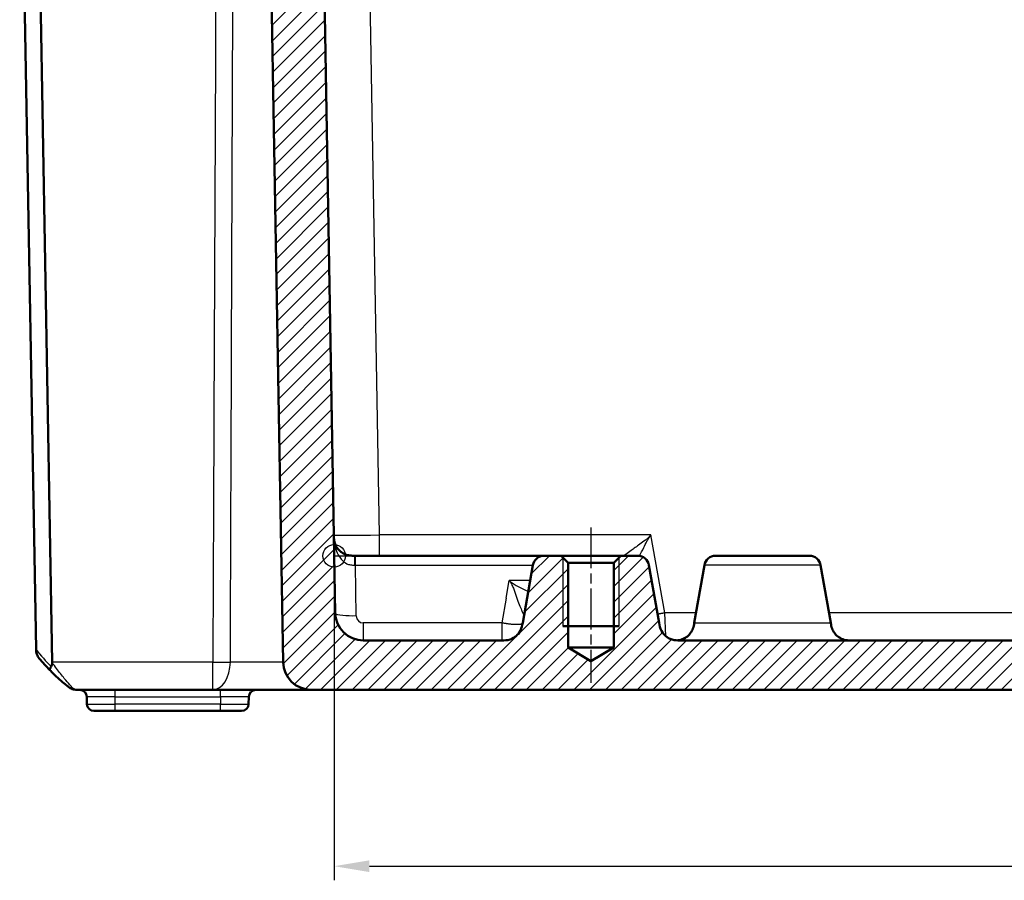
# Model space of a CAD drawing. Units: millimetres. Extents: x 1 to 1188, y 1 to 840.
# Drawn here: x 364 to 433, y 603 to 664 of the extents above; entities that cross this region are included whole.
import ezdxf

# ---------------------------------------------------------------- set-up
doc = ezdxf.new("R2010")
doc.units = ezdxf.units.MM
doc.linetypes.add('CHAIN', pattern=[0.3543, 0.2362, -0.0295, 0.0591, -0.0295])
doc.linetypes.add('DASH_DOT', pattern=[0.37, 0.24, -0.06, 0.01, -0.06])
for name, color, linetype, lineweight in [('Bemaßung (ISO)', 1, 'Continuous', 25), ('Mittellinie (ISO)', 1, 'DASH_DOT', 25), ('Schraffur (ISO)', 1, 'Continuous', 18), ('Sichtbar (ISO)', 7, 'Continuous', 50), ('Sichtbar schmal (ISO)', 1, 'Continuous', 25), ('Skizziergeometrie (ISO)', 7, 'Continuous', 25)]:
    doc.layers.add(name, color=color, linetype=linetype, lineweight=lineweight)
doc.styles.add('3_5', font='isocpeur.ttf', dxfattribs={"width": 1.1})
doc.dimstyles.new('18-Bopla 3_5', dxfattribs={"dimtxt": 3.5, "dimasz": 2.5, "dimexe": 1, "dimexo": 0, "dimgap": 0.2, "dimtad": 1, "dimdec": 6, "dimrnd": 1e-08, "dimtxsty": '3_5', "dimcen": 0.09, "dimdle": 7, "dimclrd": 1, "dimclre": 1, "dimclrt": 5, "dimadec": 6, "dimazin": 2, "dimtfac": 0.714286, "dimtdec": 3, "dimtmove": 0, "dimatfit": 3, "dimfxl": 1, "dimtolj": 1, "dimlwd": 25, "dimlwe": 25, "dimarcsym": 0})

# ---------------------------------------------------------------- blocks, each defined once
blk = doc.blocks.new('*D9')
at = {"layer": 'Bemaßung (ISO)', "color": 1, "linetype": 'Continuous', "lineweight": 25}
for p, q in [((385.911, 625.68), (385.911, 602.68)), ((600.325, 625.68), (600.325, 602.68)), ((388.411, 603.68), (597.825, 603.68))]:
    blk.add_line(p, q, dxfattribs=at)
at = {"layer": 'Bemaßung (ISO)', "color": 1, "linetype": 'Continuous'}
for points in [[(388.411, 604.096), (388.411, 603.263), (385.911, 603.68)], [(597.825, 604.096), (597.825, 603.263), (600.325, 603.68)]]:
    blk.add_solid(points, dxfattribs=at)
at = {"layer": 'Defpoints', "color": 0, "linetype": 'Continuous'}
for p in [(385.911, 625.68), (600.325, 625.68), (600.325, 603.68)]:
    blk.add_point(p, dxfattribs=at)
at = {"layer": 'Bemaßung (ISO)', "color": 5, "linetype": 'Continuous', "lineweight": 25, "insert": (487.963, 603.88), "char_height": 3.5, "attachment_point": 7, "style": '3_5'}
blk.add_mtext('\\A1;214,4', dxfattribs=at)

msp = doc.modelspace()

# ---------------------------------------------------------------- hatches: boundary and pattern name
at = {"layer": 'Schraffur (ISO)'}
h = msp.add_hatch(dxfattribs=at)
h.set_pattern_fill('ANSI31', color=256, scale=6.35, style=0)
h.set_pattern_definition([(45, (0, 0), (-0.561266, 0.561266), [])])
edge = h.paths.add_edge_path()
edge.add_ellipse((490.5781977, 617.3796272), major_axis=(0.3, 0), ratio=1, start_angle=2, end_angle=90)
edge.add_line((490.5781977, 617.6796272), (485.907611, 617.6796272))
edge.add_ellipse((485.907611, 617.3796272), major_axis=(0.0104698, 0.2998172), ratio=1, start_angle=2, end_angle=90)
edge.add_line((485.6077938, 617.3900971), (485.5756338, 616.4691574))
edge.add_ellipse((485.2758166, 616.4796272), major_axis=(0.3, 0), ratio=1, start_angle=270, end_angle=358, ccw=False)
edge.add_line((485.2758166, 616.1796272), (384.2911894, 616.1796272))
edge.add_ellipse((384.2911894, 618.1796272), major_axis=(0.0349048, -1.9996954), ratio=1, start_angle=270, end_angle=359, ccw=False)
edge.add_line((382.291494, 618.1447224), (381.1179044, 685.3796272))
edge.add_line((381.1179044, 685.3796272), (381.9179044, 686.1796272))
edge.add_line((381.9179044, 686.1796272), (382.1713649, 686.1796272))
edge.add_line((382.1713649, 686.1796272), (383.1921522, 686.1796272))
edge.add_line((383.1921522, 686.1796272), (383.4108739, 688.6796272))
edge.add_line((383.4108739, 688.6796272), (384.8108739, 688.6796272))
edge.add_line((384.8108739, 688.6796272), (385.9809725, 621.6447224))
edge.add_ellipse((387.9806679, 621.6796272), major_axis=(-2, 0), ratio=1, start_angle=1, end_angle=90)
edge.add_line((387.9806679, 619.6796272), (397.801293, 619.6796272))
edge.add_spline(control_points=[(397.801293, 619.6796272), (397.9820046, 619.6796272), (398.1784065, 619.6796272), (398.574266, 619.8081379), (398.7148002, 619.9015603), (398.9227939, 620.0797942), (399.0348608, 620.2042815), (399.2157594, 620.563309), (399.2483238, 620.7479905), (399.2785047, 620.919155)], knot_values=[-0.2030018429, -0.2030018429, -0.2030018429, -0.2030018429, -0.1487883724, -0.1487883724, -0.1017009592, -0.1017009592, -0.0533914934, -0.0533914934, 0, 0, 0, 0], degree=3, periodic=0)
edge.add_line((399.2785047, 620.919155), (400.0013379, 625.0185458))
edge.add_ellipse((400.7891841, 624.8796272), major_axis=(-0.8, 0), ratio=1, start_angle=270, end_angle=350, ccw=False)
edge.add_line((400.7891841, 625.6796272), (401.9969044, 625.6796272))
edge.add_line((401.9969044, 625.6796272), (402.4969044, 625.1796272))
edge.add_line((402.4969044, 625.1796272), (402.4969044, 619.1796272))
edge.add_line((402.4969044, 619.1796272), (404.1179044, 618.2056322))
edge.add_line((404.1179044, 618.2056322), (405.7389044, 619.1796272))
edge.add_line((405.7389044, 619.1796272), (405.7389044, 625.1796272))
edge.add_line((405.7389044, 625.1796272), (406.2389044, 625.6796272))
edge.add_line((406.2389044, 625.6796272), (407.4466247, 625.6796272))
edge.add_ellipse((407.4466247, 624.8796272), major_axis=(-0.1389185, 0.7878462), ratio=1, start_angle=270, end_angle=350, ccw=False)
edge.add_line((408.2344709, 625.0185458), (408.9573041, 620.919155))
edge.add_spline(control_points=[(408.9573041, 620.919155), (408.9886843, 620.7411888), (409.0227891, 620.5477707), (409.2180877, 620.1802408), (409.3344944, 620.0580643), (409.5461382, 619.8841805), (409.6881945, 619.7954331), (410.0731803, 619.6796272), (410.2607108, 619.6796272), (410.4345157, 619.6796272)], knot_values=[-0.2030018429, -0.2030018429, -0.2030018429, -0.2030018429, -0.1487883724, -0.1487883724, -0.1017009592, -0.1017009592, -0.0533914934, -0.0533914934, 0, 0, 0, 0], degree=3, periodic=0)
edge.add_line((410.4345157, 619.6796272), (484.3262964, 619.6796272))
edge.add_spline(control_points=[(484.3262964, 619.6796272), (484.3653608, 619.6796272), (484.4040518, 619.6872574), (484.4763312, 619.716919), (484.5092286, 619.738667), (484.5593012, 619.7880868), (484.5779956, 619.8134149), (484.6068762, 619.8689296), (484.6168856, 619.898776), (484.6221004, 619.9296272)], knot_values=[-0.0422119907, -0.0422119907, -0.0422119907, -0.0422119907, -0.0304926565, -0.0304926565, -0.0187733223, -0.0187733223, -0.0093866612, -0.0093866612, 0, 0, 0, 0], degree=3, periodic=0)
edge.add_ellipse((484.7911312, 620.0296272), major_axis=(0.1267731, 0.15), ratio=1, start_angle=160.811863546, end_angle=360)
edge.add_line((484.9179044, 620.1796272), (486.8262964, 620.1796272))
edge.add_spline(control_points=[(486.8262964, 620.1796272), (486.8653608, 620.1796272), (486.9040518, 620.1719971), (486.9763312, 620.1423354), (487.0092286, 620.1205875), (487.0593012, 620.0711677), (487.0779956, 620.0458395), (487.1068762, 619.9903248), (487.1168856, 619.9604785), (487.1221004, 619.9296272)], knot_values=[-0.0422119907, -0.0422119907, -0.0422119907, -0.0422119907, -0.0304926565, -0.0304926565, -0.0187733223, -0.0187733223, -0.0093866612, -0.0093866612, 0, 0, 0, 0], degree=3, periodic=0)
edge.add_ellipse((487.2911312, 619.8296272), major_axis=(0.1267731, -0.15), ratio=1, start_angle=0, end_angle=199.188136454, ccw=False)
edge.add_line((487.4179044, 619.6796272), (498.8179044, 619.6796272))
edge.add_ellipse((498.8179044, 619.9796272), major_axis=(-0.05, -0.295804), ratio=1, start_angle=9.594068227, end_angle=90)
edge.add_spline(control_points=[(499.1137084, 619.9296272), (499.1202191, 619.9681453), (499.134191, 620.0050234), (499.1754844, 620.0713482), (499.202411, 620.1001608), (499.2594851, 620.1412965), (499.2875747, 620.155508), (499.3471264, 620.1747323), (499.3782235, 620.1796272), (499.4095124, 620.1796272)], knot_values=[-0.0422119907, -0.0422119907, -0.0422119907, -0.0422119907, -0.0304926565, -0.0304926565, -0.0187733223, -0.0187733223, -0.0093866612, -0.0093866612, 0, 0, 0, 0], degree=3, periodic=0)
edge.add_line((499.4095124, 620.1796272), (501.3179044, 620.1796272))
edge.add_ellipse((501.3179044, 619.8796272), major_axis=(-0.05, 0.295804), ratio=1, start_angle=270, end_angle=350.405931773, ccw=False)
edge.add_spline(control_points=[(501.6137084, 619.9296272), (501.6202191, 619.8911092), (501.634191, 619.854231), (501.6754844, 619.7879062), (501.702411, 619.7590936), (501.7594851, 619.7179579), (501.7875747, 619.7037465), (501.8471264, 619.6845222), (501.8782235, 619.6796272), (501.9095124, 619.6796272)], knot_values=[-0.0422119907, -0.0422119907, -0.0422119907, -0.0422119907, -0.0304926565, -0.0304926565, -0.0187733223, -0.0187733223, -0.0093866612, -0.0093866612, 0, 0, 0, 0], degree=3, periodic=0)
edge.add_line((501.9095124, 619.6796272), (575.801293, 619.6796272))
edge.add_spline(control_points=[(575.801293, 619.6796272), (575.9820046, 619.6796272), (576.1784065, 619.6796272), (576.574266, 619.8081379), (576.7148002, 619.9015603), (576.9227939, 620.0797942), (577.0348608, 620.2042815), (577.2157594, 620.563309), (577.2483238, 620.7479905), (577.2785047, 620.919155)], knot_values=[-0.2030018429, -0.2030018429, -0.2030018429, -0.2030018429, -0.1487883724, -0.1487883724, -0.1017009592, -0.1017009592, -0.0533914934, -0.0533914934, 0, 0, 0, 0], degree=3, periodic=0)
edge.add_line((577.2785047, 620.919155), (578.0013379, 625.0185458))
edge.add_ellipse((578.7891841, 624.8796272), major_axis=(-0.8, 0), ratio=1, start_angle=270, end_angle=350, ccw=False)
edge.add_line((578.7891841, 625.6796272), (579.9969044, 625.6796272))
edge.add_line((579.9969044, 625.6796272), (580.4969044, 625.1796272))
edge.add_line((580.4969044, 625.1796272), (580.4969044, 619.1796272))
edge.add_line((580.4969044, 619.1796272), (582.1179044, 618.2056322))
edge.add_line((582.1179044, 618.2056322), (583.7389044, 619.1796272))
edge.add_line((583.7389044, 619.1796272), (583.7389044, 625.1796272))
edge.add_line((583.7389044, 625.1796272), (584.2389044, 625.6796272))
edge.add_line((584.2389044, 625.6796272), (585.4466247, 625.6796272))
edge.add_ellipse((585.4466247, 624.8796272), major_axis=(-0.1389185, 0.7878462), ratio=1, start_angle=270, end_angle=350, ccw=False)
edge.add_line((586.2344709, 625.0185458), (586.9573041, 620.919155))
edge.add_spline(control_points=[(586.9573041, 620.919155), (586.9886843, 620.7411888), (587.0227891, 620.5477707), (587.2180877, 620.1802408), (587.3344944, 620.0580643), (587.5461382, 619.8841805), (587.6881945, 619.7954331), (588.0731803, 619.6796272), (588.2607108, 619.6796272), (588.4345157, 619.6796272)], knot_values=[-0.2030018429, -0.2030018429, -0.2030018429, -0.2030018429, -0.1487883724, -0.1487883724, -0.1017009592, -0.1017009592, -0.0533914934, -0.0533914934, 0, 0, 0, 0], degree=3, periodic=0)
edge.add_line((588.4345157, 619.6796272), (598.2551409, 619.6796272))
edge.add_ellipse((598.2551409, 621.6796272), major_axis=(-0.0349048, -1.9996954), ratio=1, start_angle=1, end_angle=90)
edge.add_line((600.2548362, 621.6447224), (601.4249349, 688.6796272))
edge.add_line((601.4249349, 688.6796272), (602.8249349, 688.6796272))
edge.add_line((602.8249349, 688.6796272), (603.0436565, 686.1796272))
edge.add_line((603.0436565, 686.1796272), (604.0644438, 686.1796272))
edge.add_line((604.0644438, 686.1796272), (604.3179044, 686.1796272))
edge.add_line((604.3179044, 686.1796272), (605.1179044, 685.3796272))
edge.add_line((605.1179044, 685.3796272), (603.9443147, 618.1447224))
edge.add_ellipse((601.9446194, 618.1796272), major_axis=(2, 0), ratio=1, start_angle=270, end_angle=359, ccw=False)
edge.add_line((601.9446194, 616.1796272), (500.9599922, 616.1796272))
edge.add_ellipse((500.9599922, 616.4796272), major_axis=(0.0104698, -0.2998172), ratio=1, start_angle=270, end_angle=358, ccw=False)
edge.add_line((500.6601749, 616.4691574), (500.628015, 617.3900971))
edge.add_ellipse((500.3281977, 617.3796272), major_axis=(0.3, 0), ratio=1, start_angle=2, end_angle=90)
edge.add_line((500.3281977, 617.6796272), (495.657611, 617.6796272))
edge.add_ellipse((495.657611, 617.3796272), major_axis=(0.0104698, 0.2998172), ratio=1, start_angle=2, end_angle=90)
edge.add_line((495.3577938, 617.3900971), (495.3256338, 616.4691574))
edge.add_ellipse((495.0258166, 616.4796272), major_axis=(0.3, 0), ratio=1, start_angle=270, end_angle=358, ccw=False)
edge.add_line((495.0258166, 616.1796272), (491.2099922, 616.1796272))
edge.add_ellipse((491.2099922, 616.4796272), major_axis=(0.0104698, -0.2998172), ratio=1, start_angle=270, end_angle=358, ccw=False)
edge.add_line((490.9101749, 616.4691574), (490.878015, 617.3900971))

# ---------------------------------------------------------------- linework, layer by layer
at = {"layer": 'Mittellinie (ISO)', "linetype": 'CHAIN', "ltscale": 12.223182}
msp.add_line((404.1179044, 627.6796272), (404.1179044, 616.6796272), dxfattribs=at)
at = {"layer": 'Sichtbar (ISO)'}
for p, q in [((385.9809725, 621.6447224), (384.8108739, 688.6796272)), ((364.7759811, 619.0334585), (363.6179044, 685.3796272)), ((364.7492752, 685.3796272), (365.9228649, 618.1447224)), ((381.1179044, 685.3796272), (382.291494, 618.1447224)), ((387.4177641, 625.6796272), (387.3845889, 625.6796272)), ((400.7891841, 625.6796272), (387.4177641, 625.6796272)), ((401.9969044, 625.6796272), (400.7891841, 625.6796272)), ((402.4969044, 625.1796272), (401.9969044, 625.6796272)), ((406.2389044, 625.6796272), (401.9969044, 625.6796272)), ((406.2389044, 625.6796272), (405.7389044, 625.1796272)), ((407.4466247, 625.6796272), (406.2389044, 625.6796272)), ((412.9541841, 625.6796272), (419.6116247, 625.6796272)), ((400.0013379, 625.0185458), (399.2785047, 620.919155)), ((402.4969044, 619.1796272), (402.4969044, 625.1796272)), ((402.4969044, 625.1796272), (405.7389044, 625.1796272)), ((405.7389044, 625.1796272), (405.7389044, 619.1796272)), ((408.9573041, 620.919155), (408.2344709, 625.0185458)), ((412.1663379, 625.0185458), (411.4435047, 620.919155)), ((420.3994709, 625.0185458), (421.1223041, 620.919155)), ((406.1179044, 620.6796272), (402.1179044, 620.6796272)), ((397.801293, 619.6796272), (387.9806679, 619.6796272)), ((484.3262964, 619.6796272), (410.4345157, 619.6796272)), ((364.7759811, 619.0334585), (364.7760951, 619.0269256)), ((404.1179044, 618.2056322), (402.4969044, 619.1796272)), ((405.7389044, 619.1796272), (402.4969044, 619.1796272)), ((405.7389044, 619.1796272), (404.1179044, 618.2056322)), ((367.6735269, 616.1796272), (377.3080034, 616.1796272)), ((377.3080034, 616.1796272), (384.2911773, 616.1796272)), ((384.2911894, 616.1796272), (485.2758166, 616.1796272)), ((368.3764796, 615.6883534), (368.3855118, 615.170901)), ((379.850297, 615.170901), (379.8593292, 615.6883534)), ((370.3852071, 614.6796272), (368.8854356, 614.6796272)), ((370.3852071, 614.6796272), (377.8506016, 614.6796272)), ((379.3503731, 614.6796272), (377.8506016, 614.6796272))]:
    msp.add_line(p, q, dxfattribs=at)
for centre, radius, start, end in [((400.7891841, 624.8796272), 0.8, 90, 170), ((407.4466247, 624.8796272), 0.8, 10, 90), ((412.9541841, 624.8796272), 0.8, 90, 170), ((419.6116247, 624.8796272), 0.8, 10, 90), ((387.9806679, 621.6796272), 2, 181, 270), ((376.4930684, 628.052331), 15, 220.047706206, 224.30451901), ((384.2911894, 618.1796272), 2, 181, 270), ((367.8765557, 615.6796272), 0.5, 1, 90), ((380.359253, 615.6796272), 0.5, 90, 179), ((368.8854356, 615.1796272), 0.5, 181, 270), ((379.3503731, 615.1796272), 0.5, 270, 359)]:
    msp.add_arc(centre, radius, start, end, dxfattribs=at)
msp.add_ellipse((363.9219509, 618.1796272), major_axis=(1.4516179, -1.4265009), ratio=0.9656939109, start_param=0.7585278685, end_param=0.7766715171, dxfattribs=at)
for points, knots in [([(387.3845889, 625.6796272), (387.2450527, 625.6796272), (387.1463415, 625.6820366), (386.9596645, 625.7031286), (386.876795, 625.7207267), (386.6689385, 625.7859404), (386.5502185, 625.8473035), (386.3768671, 625.9714002), (386.3134715, 626.0266498), (386.1552324, 626.1908349), (386.0771386, 626.304733), (385.9715075, 626.5227825), (385.9377849, 626.6266303), (385.9056391, 626.79835), (385.8980457, 626.8589176), (385.8882588, 626.9920845), (385.8864006, 627.0627456), (385.8848173, 627.1534486)], [0, 0, 0, 0, 0.04186088271, 0.04186088271, 0.08371646973, 0.08371646973, 0.15332506702, 0.15332506702, 0.19846519052, 0.19846519052, 0.27916402218, 0.27916402218, 0.34860651235, 0.34860651235, 0.38397917869, 0.38397917869, 0.41935184504, 0.41935184504, 0.41935184504, 0.41935184504]), ([(399.2785047, 620.919155), (399.2483238, 620.7479905), (399.2157594, 620.563309), (399.0348608, 620.2042815), (398.9227939, 620.0797942), (398.7148002, 619.9015603), (398.574266, 619.8081379), (398.1784065, 619.6796272), (397.9820046, 619.6796272), (397.801293, 619.6796272)], [-0.20300184289, -0.20300184289, -0.20300184289, -0.20300184289, -0.14961034947, -0.14961034947, -0.10130088372, -0.10130088372, -0.05421347053, -0.05421347053, 0, 0, 0, 0]), ([(410.4345157, 619.6796272), (410.2607108, 619.6796272), (410.0731803, 619.6796272), (409.6881945, 619.7954331), (409.5461382, 619.8841805), (409.3344944, 620.0580643), (409.2180877, 620.1802408), (409.0227891, 620.5477707), (408.9886843, 620.7411888), (408.9573041, 620.919155)], [-0.20300184289, -0.20300184289, -0.20300184289, -0.20300184289, -0.14961034947, -0.14961034947, -0.10130088372, -0.10130088372, -0.05421347053, -0.05421347053, 0, 0, 0, 0]), ([(410.2004044, 619.6845639), (410.2613277, 619.6883105), (410.3222147, 619.6948628), (410.5211227, 619.7301127), (410.6588462, 619.7776154), (410.9032476, 619.9181666), (411.0112042, 620.0054453), (411.1911079, 620.2050944), (411.2622212, 620.3170896), (411.3685572, 620.558646), (411.4008442, 620.6888356), (411.4318719, 620.853211), (411.4376829, 620.886138), (411.4435047, 620.919155)], [0.11221068236, 0.11221068236, 0.11221068236, 0.11221068236, 0.2, 0.2, 0.4, 0.4, 0.5792236906, 0.5792236906, 0.75947648943, 0.75947648943, 0.95197708283, 0.95197708283, 1, 1, 1, 1]), ([(422.5873733, 619.679628), (422.4518827, 619.6796527), (422.3171411, 619.681829), (422.044686, 619.7301127), (421.9069625, 619.7776154), (421.6625612, 619.9181666), (421.5546045, 620.0054453), (421.3747009, 620.2050944), (421.3035875, 620.3170896), (421.1972515, 620.558646), (421.1649645, 620.6888356), (421.1339368, 620.853211), (421.1281259, 620.886138), (421.1223041, 620.919155)], [0.00579945238, 0.00579945238, 0.00579945238, 0.00579945238, 0.2, 0.2, 0.4, 0.4, 0.5792236906, 0.5792236906, 0.75947648943, 0.75947648943, 0.95197708283, 0.95197708283, 1, 1, 1, 1]), ([(364.7760951, 619.0269256), (364.7780542, 618.9146859), (364.7989266, 618.8039623), (364.8769718, 618.591477), (364.9349347, 618.4913748), (365.0090148, 618.4026439), (365.0097236, 618.4017977), (365.0104338, 618.4009528)], [0.000115198898, 0.000115198898, 0.000115198898, 0.000115198898, 0.033806950536, 0.033806950536, 0.068713941196, 0.068713941196, 0.069050486501, 0.069050486501, 0.069050486501, 0.069050486501]), ([(365.8515675, 617.8220707), (365.8188787, 617.7773773), (365.7933857, 617.7360841), (365.7607147, 617.6693229), (365.7517049, 617.6428741), (365.745936, 617.6008657), (365.7490863, 617.5853942), (365.7581381, 617.5756345), (365.7583197, 617.5754436), (365.7585037, 617.5752551)], [0, 0, 0, 0, 0.019532408457, 0.019532408457, 0.036395854156, 0.036395854156, 0.053102081395, 0.053102081395, 0.05343976269, 0.05343976269, 0.05343976269, 0.05343976269]), ([(365.9231688, 618.1084484), (365.9231189, 618.0374259), (365.9147679, 617.9751986), (365.888133, 617.8853664), (365.8724978, 617.8507692), (365.8516956, 617.822246), (365.8516316, 617.8221583), (365.8515675, 617.8220707)], [0, 0, 0, 0, 0.021320266756, 0.021320266756, 0.03686148609, 0.03686148609, 0.036909453411, 0.036909453411, 0.036909453411, 0.036909453411]), ([(365.7585037, 617.5752551), (365.7972535, 617.5355529), (365.8360402, 617.4962535), (366.0674274, 617.2643598), (366.2610778, 617.081101), (366.5869061, 616.7871478), (366.7234529, 616.6690442), (366.9186078, 616.5050666), (366.9872268, 616.4487007), (367.0435597, 616.4030055)], [0.13574143524, 0.13574143524, 0.13574143524, 0.13574143524, 0.15194403596, 0.15194403596, 0.2322783289, 0.2322783289, 0.29407393885, 0.29407393885, 0.33269619507, 0.33269619507, 0.33269619507, 0.33269619507]), ([(367.0435597, 616.4030055), (367.1364867, 616.3276265), (367.2392602, 616.2717797), (367.4528471, 616.1977539), (367.5636795, 616.1796272), (367.6735269, 616.1796272)], [0, 0, 0, 0, 0.032954244844, 0.032954244844, 0.065908489688, 0.065908489688, 0.065908489688, 0.065908489688])]:
    msp.add_open_spline(points, degree=3, knots=knots, dxfattribs=at)
at = {"layer": 'Sichtbar schmal (ISO)'}
for p, q in [((389.1343223, 627.1534486), (388.1040166, 686.1796272)), ((408.3765538, 627.1534486), (389.1343223, 627.1534486)), ((389.1343223, 625.6796272), (389.1343223, 627.1534486)), ((409.3478909, 621.6447224), (408.3765538, 627.1534486)), ((387.4177641, 625.0185458), (387.4177641, 625.6796272)), ((402.1179044, 625.5586272), (402.1179044, 620.6796272)), ((406.1179044, 620.6796272), (406.1179044, 625.5586272)), ((387.4177641, 625.0185458), (400.0013379, 625.0185458)), ((387.480744, 621.4104288), (387.4177641, 625.0185458)), ((420.3994709, 625.0185458), (412.1663379, 625.0185458)), ((398.1117118, 622.6796272), (398.330274, 623.919155)), ((399.8074856, 623.919155), (398.330274, 623.919155)), ((398.1117118, 622.6796272), (397.801293, 620.919155)), ((409.4209527, 619.9873062), (409.3478909, 621.6447224)), ((411.5714418, 621.6447224), (409.3478909, 621.6447224)), ((482.4064418, 621.6447224), (420.994367, 621.6447224)), ((387.9806679, 620.919155), (387.9806679, 619.6796272)), ((397.801293, 620.919155), (387.9806679, 620.919155)), ((397.801293, 620.919155), (397.801293, 619.6796272)), ((411.4435047, 620.919155), (421.1223041, 620.919155)), ((377.3080034, 618.1447224), (365.9228649, 618.1447224)), ((377.3080034, 616.1796272), (377.3080034, 618.1447224)), ((370.376175, 615.6883534), (370.376175, 616.1796272)), ((377.8596338, 615.6883534), (377.8596338, 616.1796272)), ((370.376175, 615.6883534), (377.8596338, 615.6883534)), ((370.3852071, 615.170901), (370.376175, 615.6883534)), ((370.3852071, 614.6796272), (370.3852071, 615.170901)), ((377.8506016, 615.170901), (370.3852071, 615.170901)), ((377.8596338, 615.6883534), (377.8506016, 615.170901)), ((377.8506016, 614.6796272), (377.8506016, 615.170901))]:
    msp.add_line(p, q, dxfattribs=at)
for centre, radius, start, end in [((387.9806679, 621.419155), 0.5, 181, 270), ((376.1396227, 628.0399922), 14.5, 218.399449715, 224.804040048)]:
    msp.add_arc(centre, radius, start, end, dxfattribs=at)
for centre, major_axis, ratio, start_param, end_param in [((389.1348554, 627.1796272), (-3.2500381, -0.0261766), 0.0080530189, 0.0000756943, 1.5705674346), ((387.3845889, 624.8796272), (0, 0.8), 0.0012152511, 4.8869423597, 6.2831853222), ((400.8318815, 621.1796272), (0, 1.5), 0.9958438861, 1.2832692797, 1.3814390591), ((377.3080034, 618.1796272), (-1.9999804, 0.0088573), 0.0174522353, 1.5708736171, 2.2432543647), ((377.3080034, 618.1796272), (0, -2), 0.6229280929, 0, 1.5543843259), ((367.3585433, 616.7913164), (-0.3149836, -0.3883109), 0.8386674709, 0, 0.7687289828), ((370.3769366, 615.6796272), (2.000457, -0.008727), 0.0043603615, 1.5711960558, 3.1416878015), ((370.3856641, 615.1796272), (-2.0001523, -0.0087257), 0.0043616898, 0.0000571013, 1.5705488416), ((377.8501447, 615.1796272), (-2.0001523, 0.0087257), 0.0043616898, 1.5710438147, 3.1415355605), ((377.8588722, 615.6796272), (2.000457, 0.008727), 0.0043603615, 6.2830901674, 7.8535819077)]:
    msp.add_ellipse(centre, major_axis=major_axis, ratio=ratio, start_param=start_param, end_param=end_param, dxfattribs=at)
for points, degree, knots in [([(377.5841573, 680.3970796), (377.5614575, 675.2861257), (377.5387594, 670.1751718), (377.4919254, 659.6262947), (377.4677903, 654.1883715), (377.4436657, 648.7504483), (377.4195814, 643.3216292), (377.3955076, 637.8928102), (377.3502891, 627.6909015), (377.3291418, 622.917812), (377.3080034, 618.1447224)], 3, [-6.4229960239, -6.4229960239, -6.4229960239, -6.4229960239, -4.889461172, -4.889461172, -3.2578196407, -3.2578196407, -3.2578196407, -1.6289098203, -1.6289098203, -0.1967507821, -0.1967507821, -0.1967507821, -0.1967507821]), ([(378.5536918, 618.1468047), (378.572053, 622.9198665), (378.5902845, 627.6929271), (378.6289258, 637.8947713), (378.649291, 643.3235545), (378.6694157, 648.7523359), (378.6895741, 654.1902215), (378.7094915, 659.6281054), (378.7475467, 670.1760784), (378.7657197, 675.2861679), (378.7835655, 680.3962556)], 3, [0.1967507821, 0.1967507821, 0.1967507821, 0.1967507821, 1.6289098203, 1.6289098203, 3.2578196407, 3.2578196407, 3.2578196407, 4.889461172, 4.889461172, 6.4227487805, 6.4227487805, 6.4227487805, 6.4227487805]), ([(385.8848173, 627.1534486), (385.8864006, 627.0627456), (385.8885466, 626.9756158), (385.8990513, 626.8015031), (385.9070944, 626.7153082), (385.9406523, 626.4628897), (385.9754031, 626.2997202), (386.0830892, 625.9634259), (386.1621737, 625.7916738), (386.3221005, 625.547663), (386.3861678, 625.4655951), (386.5612116, 625.2780675), (386.681012, 625.1817224), (386.8890642, 625.0797239), (386.9716946, 625.0526761), (387.1559725, 625.0216409), (387.253801, 625.0186921), (387.3855463, 625.0185619)], 3, [-0.41935184504, -0.41935184504, -0.41935184504, -0.41935184504, -0.38397917869, -0.38397917869, -0.34860651235, -0.34860651235, -0.27916402218, -0.27916402218, -0.19846519052, -0.19846519052, -0.15332506702, -0.15332506702, -0.08371646973, -0.08371646973, -0.04186088271, -0.04186088271, 0, 0, 0, 0]), ([(408.3765538, 627.1534486), (408.3100267, 627.0743402), (408.2437233, 627.0109416), (408.1098748, 626.8917789), (408.0427318, 626.8373985), (407.8420675, 626.6815427), (407.7094044, 626.5871966), (407.3589176, 626.3366529), (407.1492146, 626.1833542), (406.8290263, 625.9460242), (406.7079631, 625.8589395), (406.5536154, 625.7523785), (406.5066158, 625.7208213), (406.4535403, 625.6842578), (406.4468507, 625.6796272), (406.4466383, 625.6796272)], 3, [-0.00130956149, -0.00130956149, -0.00130956149, -0.00130956149, 0.02954140981, 0.02954140981, 0.0603923811, 0.0603923811, 0.12209432369, 0.12209432369, 0.22948878222, 0.22948878222, 0.30942142727, 0.30942142727, 0.36562330286, 0.36562330286, 0.41804228348, 0.41804228348, 0.41804228348, 0.41804228348]), ([(407.5713872, 625.6695454), (407.663601, 625.849121), (407.763046, 626.0485343), (407.9330699, 626.3995229), (408.0033736, 626.5461658), (408.1225279, 626.7704066), (408.1645711, 626.8458503), (408.2589685, 626.9981318), (408.3100267, 627.0743402), (408.3765538, 627.1534486)], 3, [-0.21367661585, -0.21367661585, -0.21367661585, -0.21367661585, -0.12209432369, -0.12209432369, -0.0603923811, -0.0603923811, -0.02954140981, -0.02954140981, 0.00130956149, 0.00130956149, 0.00130956149, 0.00130956149]), ([(387.3855463, 625.0185619), (387.3907668, 625.0185567), (387.3960569, 625.0185527), (387.406791, 625.0185472), (387.4122349, 625.0185458), (387.4177641, 625.0185458)], 3, [0, 0, 0, 0, 0.0016587631006, 0.0016587631006, 0.0033175262012, 0.0033175262012, 0.0033175262012, 0.0033175262012]), ([(399.6691492, 623.1345707), (399.5954051, 623.1697441), (399.5202599, 623.2058659), (399.268264, 623.3275229), (399.0855748, 623.4161594), (398.8054802, 623.5682236), (398.7105927, 623.6223954), (398.5680348, 623.715907), (398.5204787, 623.7491159), (398.4253854, 623.8240965), (398.3782021, 623.8642181), (398.330276, 623.9191566)], 3, [0.28654578668, 0.28654578668, 0.28654578668, 0.28654578668, 0.32387884274, 0.32387884274, 0.4104124943, 0.4104124943, 0.45420803118, 0.45420803118, 0.47610579963, 0.47610579963, 0.49800356807, 0.49800356807, 0.49800356807, 0.49800356807]), ([(398.330276, 623.9191566), (398.3782019, 623.864218), (398.4113533, 623.812277), (398.4720006, 623.7085043), (398.4979761, 623.6573076), (398.5698351, 623.5049753), (398.6096371, 623.4050992), (398.7201751, 623.1125167), (398.7828394, 622.9246233), (398.9111061, 622.5578322), (398.9772239, 622.3773326), (399.0973191, 622.0725634), (399.1510072, 621.9439888), (399.2321397, 621.7493351), (399.2624847, 621.6766913), (399.3066887, 621.5746703), (399.322928, 621.5390387), (399.3424981, 621.5003758), (399.348224, 621.4899375), (399.3579322, 621.4733491), (399.3619417, 621.4673565), (399.3648161, 621.4619688)], 3, [-0.49800356807, -0.49800356807, -0.49800356807, -0.49800356807, -0.47610579963, -0.47610579963, -0.45420803118, -0.45420803118, -0.4104124943, -0.4104124943, -0.32387884274, -0.32387884274, -0.23312133191, -0.23312133191, -0.15416841589, -0.15416841589, -0.09343540357, -0.09343540357, -0.04671770179, -0.04671770179, -0.02335885089, -0.02335885089, 0, 0, 0, 0]), ([(387.480744, 621.4104288), (387.1509371, 621.4048455), (386.8151416, 621.406254), (386.5265861, 621.438325), (386.2330316, 621.4709516), (386.0408132, 621.5271699), (385.9977271, 621.5838322), (385.9825177, 621.603834), (385.9813314, 621.6241588), (385.9809725, 621.6447224)], 3, [-1, -1, -1, -1, -0.5792028525, -0.5792028525, -0.5792028525, -0.1511155045, -0.1511155045, -0.1511155045, 0, 0, 0, 0]), ([(399.3648161, 621.4619688), (399.3675084, 621.4569225), (399.3691502, 621.4520171), (399.3706822, 621.4438029), (399.3703612, 621.4400995), (399.3703612, 621.4400995)], 3, [-0.043756779662, -0.043756779662, -0.043756779662, -0.043756779662, -0.021878389831, -0.021878389831, 0, 0, 0, 0]), ([(410.2004044, 619.6845639), (410.4022405, 619.6969762), (410.8629043, 619.7868216), (411.3188766, 620.212354), (411.3980437, 620.6613329), (411.4435047, 620.919155)], 4, [0.11221068236, 0.11221068236, 0.11221068236, 0.11221068236, 0.11221068236, 0.5, 1, 1, 1, 1, 1]), ([(367.3585433, 616.3285461), (367.3040882, 616.3874421), (367.2377565, 616.4600915), (367.0491067, 616.6714404), (366.9171116, 616.8236629), (366.6021441, 617.2025358), (366.4149488, 617.438736), (366.1263487, 617.8243785), (366.0240773, 617.9651771), (365.9231688, 618.1084484)], 3, [-0.33269619507, -0.33269619507, -0.33269619507, -0.33269619507, -0.29407393885, -0.29407393885, -0.2322783289, -0.2322783289, -0.15194403596, -0.15194403596, -0.10771970987, -0.10771970987, -0.10771970987, -0.10771970987]), ([(382.291788, 618.1303586), (382.2167151, 618.1304174), (382.1386085, 618.130506), (381.8016383, 618.1309985), (381.5185448, 618.131671), (380.8365797, 618.1338294), (380.4286485, 618.1355003), (379.5137379, 618.1400728), (379.0149312, 618.1431931), (378.5849577, 618.1465568), (378.5692622, 618.1466807), (378.5536918, 618.1468047)], 3, [0.87649030118, 0.87649030118, 0.87649030118, 0.87649030118, 0.92530387312, 0.92530387312, 1.08011859006, 1.08011859006, 1.28137772209, 1.28137772209, 1.54301459372, 1.54301459372, 1.55300672719, 1.55300672719, 1.55300672719, 1.55300672719]), ([(367.6735269, 616.1796272), (367.6186032, 616.1796272), (367.563187, 616.1917117), (367.4563936, 616.2410622), (367.4050068, 616.2782934), (367.3585433, 616.3285461)], 3, [-0.065908489688, -0.065908489688, -0.065908489688, -0.065908489688, -0.032954244844, -0.032954244844, 0, 0, 0, 0])]:
    msp.add_open_spline(points, degree=degree, knots=knots, dxfattribs=at)
for points in [[(408.8448635, 621.5568283), (408.9691399, 621.5781925), (409.0950842, 621.6001594), (409.2206535, 621.6222939), (409.3478909, 621.6447224)], [(399.2785047, 620.919155), (399.2699226, 620.8704837), (399.2532379, 620.7758601), (398.6392254, 620.7758601), (398.0859035, 620.8704837), (397.801293, 620.919155)]]:
    msp.add_open_spline(points, degree=4, dxfattribs=at)
at = {"layer": 'Skizziergeometrie (ISO)', "color": 1}
msp.add_line((385.910543, 625.6796272), (391.4570823, 625.6796272), dxfattribs=at)
msp.add_circle((385.910543, 625.6796272), 0.8, dxfattribs=at)

# ---------------------------------------------------------------- dimensions: what is measured, and where the dimension line sits
at = {"layer": 'Bemaßung (ISO)', "color": 1, "linetype": 'Continuous', "lineweight": 25}
dim = msp.add_linear_dim(base=(600.3252658, 603.6796272), p1=(385.910543, 625.6796272), p2=(600.3252658, 625.6796272), angle=180, dimstyle='18-Bopla 3_5', override={"dimgap": 0.2, "dimdec": 1, "dimtol": 0, "dimlim": 0, "dimtp": 0, "dimtm": 0, "dimtdec": 3, "dimtofl": 0, "dimatfit": 1}, dxfattribs=at)
dim.commit()
dim.dimension.update_dxf_attribs({"geometry": '*D9', "text_midpoint": (493.6415563, 603.6796272), "dimtype": 160})

doc.saveas('drawing.dxf')
